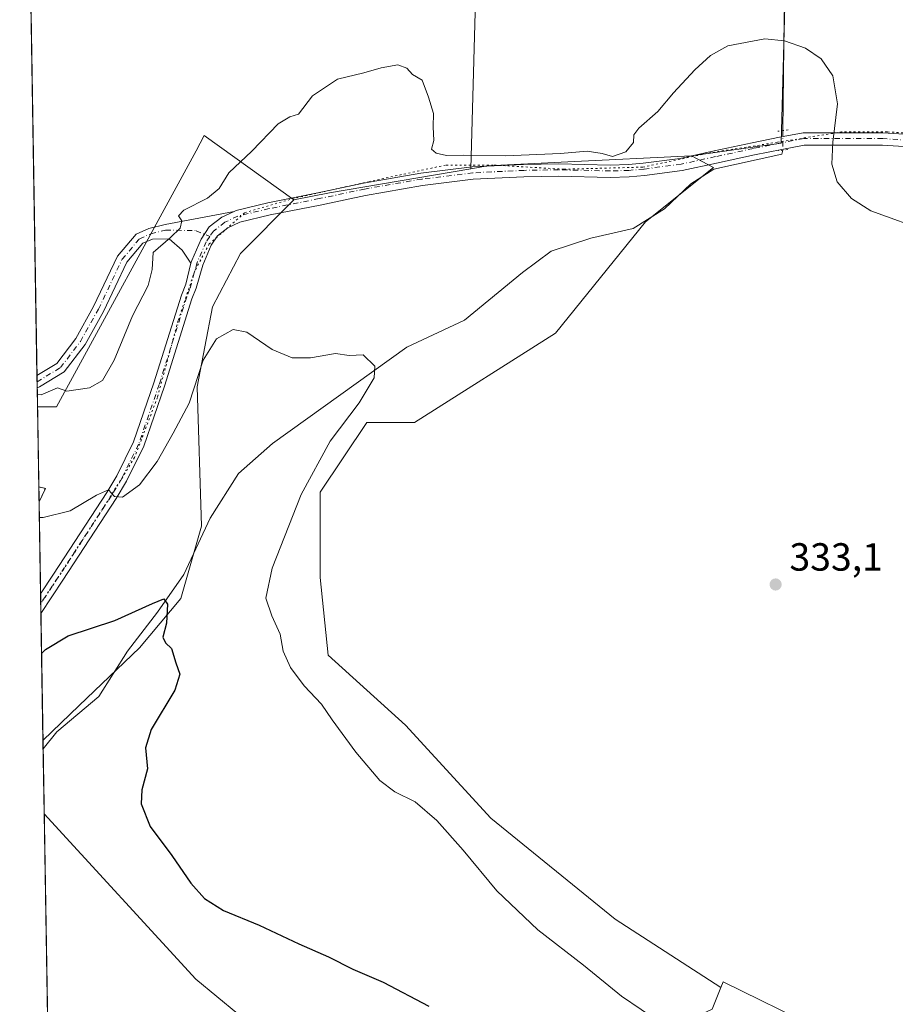
# Model space of a CAD drawing. Units: metres. Extents: x 614918 to 618388, y 4690051 to 4692422.
# Drawn here: x 614918 to 615142, y 4691935 to 4692186 of the extents above; entities that cross this region are included whole.
import ezdxf

# ---------------------------------------------------------------- set-up
doc = ezdxf.new("R2010")
doc.units = ezdxf.units.M
doc.header["$MEASUREMENT"] = 0
for name, pattern in [('DGN Style 2', [1.6480167562047852, 0.988810053722871, -0.6592067024819142]), ('DGN Style 4', [2.6384748266838614, 1.318413404963828, -0.6592067024819142, 0.001648016756204785, -0.6592067024819142]), ('DGN Style 5', [1.1536117293433497, 0.4944050268614355, -0.6592067024819142])]:
    doc.linetypes.add(name, pattern=pattern)
for name, color, linetype, lineweight in [('Agrupación de edificios CxS', 7, 'Continuous', 0), ('Alambrada', 7, 'DGN Style 2', 0), ('Comarca CxS', 21, 'Continuous', 0), ('Comunidad Autónoma CxS', 142, 'Continuous', 0), ('Corriente natural lineal', 142, 'Continuous', 13), ('Corriente natural lineal oculto', 9, 'DGN Style 4', 13), ('Cultivos herbáceos CxS', 92, 'Continuous', 0), ('Cultivos leñosos CxS', 92, 'Continuous', 0), ('Curva de nivel maestra', 30, 'Continuous', 30), ('Curva de nivel normal', 30, 'Continuous', 0), ('Entidad de ámbito territorial CxS', 92, 'Continuous', 0), ('Matorral CxS', 135, 'Continuous', 0), ('Municipio CxS', 4, 'Continuous', 0), ('Núcleo urbano CxS', 7, 'Continuous', 0), ('Pista no pavimentada Cxs', 111, 'Continuous', 0), ('Pista no pavimentada eje', 91, 'DGN Style 4', 0), ('Provincia CxS', 1, 'Continuous', 0), ('Puente lineal', 2, 'DGN Style 5', 0), ('Punto de cota en terreno', 7, 'Continuous', 0), ('Rótulo de punto de cota en terreno', 7, 'Continuous', 0), ('Suelo desnudo CxS', 253, 'Continuous', 0), ('Vía pecuaria eje', 92, 'DGN Style 5', 0)]:
    doc.layers.add(name, color=color, linetype=linetype, lineweight=lineweight)
doc.styles.add('Style-Arial', font='txt')

# ---------------------------------------------------------------- blocks, each defined once
blk = doc.blocks.new('*U5')
at = {"layer": 'Cultivos herbáceos CxS', "color": 92, "linetype": 'Continuous', "lineweight": 0}
blk.add_polyline3d([(615121.7999, 4691929.017700001, 333.7632000000012), (615097.9077000003, 4691940.7401, 333.0820999999996), (615097.3189000003, 4691939.2675, 333.0696999999927), (615070.3129000004, 4691956.742500001, 333.3640000000014), (615038.6284999996, 4691982.486500001, 332.5513000000064), (615016.8460999997, 4692006.250499999, 332.4330000000046), (614997.0431000004, 4692024.0735, 332.2075999999943), (614995.0630999999, 4692043.8761, 332.8417999999947), (614995.0632999997, 4692065.659499999, 331.1713000000018), (615006.9452999998, 4692083.481899999, 331.498900000006), (615019.1451000003, 4692083.481699999, 333.2603999999992), (615055.0837000003, 4692106.2917, 333.8478999999934), (615078.0778999999, 4692134.654100001, 334.2690000000002), (615095.4589000001, 4692148.510700001, 334.706600000005), (615089.8482999997, 4692151.515500001, 334.6413999999932), (615112.7298999997, 4692154.712300001, 334.8337999999931), (615118.4057999998, 4692367.6746, 339.6195000000007), (616296.9247000003, 4692387.318399999, 340.6034000000073)], dxfattribs=at)
blk = doc.blocks.new('5PATER')
at = {"layer": 'Suelo desnudo CxS', "linetype": 'Continuous', "lineweight": 0}
h = blk.add_hatch(color=51, dxfattribs=at)
edge = h.paths.add_edge_path()
edge.add_ellipse((0, 0), major_axis=(-0.1095731443231308, -0.1110710700762829), ratio=0.9994222409660322, start_angle=0, end_angle=360)

msp = doc.modelspace()

# ---------------------------------------------------------------- linework, layer by layer
at = {"layer": 'Agrupación de edificios CxS', "color": 7, "linetype": 'Continuous', "lineweight": 0, "extrusion": (0.003398549305048599, -0.2065276489730261, 0.9784348624575353), "elevation": -966626.0790285672, "flags": 128}
msp.add_lwpolyline([(692040.6125182814, 4580425.967771745), (692040.6125182814, 4580429.819034855)], dxfattribs=at)
at = {"layer": 'Agrupación de edificios CxS', "color": 7, "linetype": 'Continuous', "lineweight": 0, "extrusion": (0.2532724799466864, -0.05575921240263462, 0.9657867058175388), "elevation": -105561.3960097664, "flags": 128}
msp.add_lwpolyline([(4714544.46076306, 394399.3310051404), (4714544.46076306, 394397.5530144629)], dxfattribs=at)
at = {"layer": 'Agrupación de edificios CxS', "color": 7, "linetype": 'Continuous', "lineweight": 0, "extrusion": (-0.03799511033114707, -0.07995441640588491, 0.996074125197577), "elevation": -398184.5360491975, "flags": 128}
msp.add_lwpolyline([(-1458485.35387658, 4484182.384609458), (-1458485.35387658, 4484178.607063876)], dxfattribs=at)
at = {"layer": 'Agrupación de edificios CxS', "color": 7, "linetype": 'Continuous', "lineweight": 0}
msp.add_3dface([(614924.9101, 4692066.640100001, 332.3585000000021), (614923.2950999998, 4692063.241699999, 332.0240999999951), (614923.2330999998, 4692067.009299999, 332.8196000000025)], dxfattribs=at)
at = {"layer": 'Alambrada', "color": 7, "linetype": 'DGN Style 2', "lineweight": 0, "extrusion": (0.2190724817291778, -0.198112283489304, 0.9553840959947327), "elevation": -794525.3801964301, "flags": 128}
msp.add_lwpolyline([(3892542.724811, 2571075.414482004), (3892546.328847819, 2571076.546635679), (3892545.477861193, 2571078.107748299)], dxfattribs=at)
at = {"layer": 'Comarca CxS', "color": 21, "linetype": 'Continuous', "lineweight": 0, "flags": 128}
msp.add_lwpolyline([(615331.4292375034, 4690057.410032228), (614956.3400008563, 4690051.15998309), (614918.3500008571, 4692364.339983066), (616296.9714625849, 4692387.319217744), (618348.8200008847, 4692421.519983067), (618361.8249999994, 4691652.531500001), (618362.9908980065, 4691583.589620027), (618364.7380999991, 4691480.278000002), (618379.8310000009, 4690587.828699999), (618383.5614999996, 4690367.2413), (618387.9400008827, 4690108.339983091), (618300.1599309208, 4690106.877365867), (617895.0414135709, 4690100.126973649), (616474.9971620895, 4690076.465044341), (616416.4421426143, 4690075.489361375), (616278.2558505763, 4690073.186812892), (616218.1150560321, 4690072.184695451), (615876.7421999995, 4690066.4966), (615540.0191000013, 4690060.8858), (615343.7260921802, 4690057.614937716)], close=True, dxfattribs=at)
at = {"layer": 'Comunidad Autónoma CxS', "color": 142, "linetype": 'Continuous', "lineweight": 0, "flags": 128}
msp.add_lwpolyline([(615331.4292375034, 4690057.410032228), (614956.3400008563, 4690051.15998309), (614918.3500008571, 4692364.339983066), (616296.9714625849, 4692387.319217744), (618348.8200008847, 4692421.519983067), (618361.8249999994, 4691652.531500001), (618362.9908980065, 4691583.589620027), (618364.7380999991, 4691480.278000002), (618379.8310000009, 4690587.828699999), (618383.5614999996, 4690367.2413), (618387.9400008827, 4690108.339983091), (618300.1599309208, 4690106.877365867), (617895.0414135709, 4690100.126973649), (616474.9971620895, 4690076.465044341), (616416.4421426143, 4690075.489361375), (616278.2558505763, 4690073.186812892), (616218.1150560321, 4690072.184695451), (615876.7421999995, 4690066.4966), (615540.0191000013, 4690060.8858), (615343.7260921802, 4690057.614937716)], close=True, dxfattribs=at)
at = {"layer": 'Corriente natural lineal', "color": 142, "linetype": 'Continuous', "lineweight": 13}
for points in [[(615117.8301999997, 4692367.664999999, 339.5972000000039), (615117.8300999999, 4692367.6601, 339.5970999999991), (615116.2100999998, 4692287.870100001, 337.3067000000011), (615113.4301000005, 4692186.540100001, 335.1889999999985), (615113.1601, 4692157.940099999, 334.8717000000034)], [(615113.1201, 4692152.951199999, 334.8304999999964), (615112.8701, 4692151.9001, 334.8328000000038), (615095.4901000002, 4692148.120100001, 334.7118000000046), (615089.6501000002, 4692144.3201, 334.6303999999946), (615082.9101, 4692138.0101, 334.2940999999992), (615074.9101, 4692132.950099999, 334.1726000000053), (615064.1300999997, 4692130.460100001, 334.0225000000065), (615054.0201000003, 4692127.140100001, 333.4885000000068), (615046.6901000004, 4692121.7501, 333.1008000000002), (615031.8701, 4692109.610099999, 332.4382999999943), (615017.1801000005, 4692102.670100001, 331.0565999999963), (614982.8501000004, 4692078.130100001, 328.5151000000042), (614974.1901000004, 4692070.470100001, 328.3027000000002), (614966.9700999996, 4692059.050100001, 327.7929000000004), (614960.2801000001, 4692044.710100001, 326.2430000000023), (614953.5601000005, 4692035.050100001, 325.2321999999986), (614945.8300999999, 4692025.140100001, 324.3491999999969), (614938.5301000001, 4692013.550100001, 323.4425999999949), (614927.8701, 4692004.540100001, 322.825800000006), (614924.3299000004, 4692000.229800001, 322.5859000000055)]]:
    msp.add_polyline3d(points, dxfattribs=at)
at = {"layer": 'Corriente natural lineal oculto', "color": 9, "linetype": 'DGN Style 4', "lineweight": 13, "extrusion": (-0.9961152945405625, 0.007261912358660002, 0.0877586725700869), "elevation": -578620.1990189175, "flags": 128}
msp.add_lwpolyline([(-4696517.455806447, 51311.78522898163), (-4696517.444506018, 51311.78502820698), (-4696512.466747413, 51311.74386940666)], dxfattribs=at)
at = {"layer": 'Cultivos herbáceos CxS', "color": 92, "linetype": 'Continuous', "lineweight": 0, "extrusion": (-0.000475082559341788, -0.01709603668363352, 0.9998537392170286), "elevation": -80174.25633067351, "flags": 128}
msp.add_lwpolyline([(484456.1128231473, 4706957.631415169), (484456.1128231473, 4706739.360974249)], dxfattribs=at)
at = {"layer": 'Cultivos herbáceos CxS', "color": 92, "linetype": 'Continuous', "lineweight": 0, "extrusion": (-0.005287157094331247, -0.02232568218795238, 0.9997367702974131), "elevation": -107673.0068554188, "flags": 128}
msp.add_lwpolyline([(-482772.6854182607, 4706593.483707047), (-482729.1323123481, 4706384.890249574), (-482750.6613707026, 4706376.504320111)], dxfattribs=at)
at = {"layer": 'Cultivos herbáceos CxS', "color": 92, "linetype": 'Continuous', "lineweight": 0, "extrusion": (0.0001273534297302544, -0.007754548864756314, 0.999969924924249), "elevation": -35971.68134576988, "flags": 128}
msp.add_lwpolyline([(614922.7182356366, 4691957.584668706), (614918.302070043, 4692226.476853478)], dxfattribs=at)
at = {"layer": 'Cultivos herbáceos CxS', "color": 92, "linetype": 'Continuous', "lineweight": 0, "extrusion": (-0.1370953160445333, 0.7179316760739571, 0.6824800237430311), "elevation": 3284552.333507694, "flags": 128}
msp.add_lwpolyline([(-1484221.151880359, -3066484.076191212), (-1484184.615051305, -3066485.09055117), (-1484175.331262965, -3066485.104506486)], dxfattribs=at)
msp.add_lwpolyline([(-1484221.151880359, -3066484.076191212), (-1484184.615051305, -3066485.09055117), (-1484175.331262965, -3066485.104506486)], dxfattribs=at)
at = {"layer": 'Cultivos herbáceos CxS', "color": 92, "linetype": 'Continuous', "lineweight": 0, "extrusion": (0.0003400334731628393, -0.02068091202817522, 0.9997860692442759), "elevation": -96492.69101558482, "flags": 128}
msp.add_lwpolyline([(691976.2001921446, 4680356.05273455), (691976.2001921447, 4680357.677201558)], dxfattribs=at)
at = {"layer": 'Cultivos herbáceos CxS', "color": 92, "linetype": 'Continuous', "lineweight": 0, "extrusion": (0.0003141639747140127, -0.01915143634649533, 0.9998165450655752), "elevation": -89332.14513619532, "flags": 128}
msp.add_lwpolyline([(691799.7593581413, 4680522.756214844), (691799.7593581415, 4680524.280699558)], dxfattribs=at)
at = {"layer": 'Cultivos herbáceos CxS', "color": 92, "linetype": 'Continuous', "lineweight": 0, "extrusion": (0.0001957799437832511, -0.0119192985604473, 0.9999289434715052), "elevation": -55471.04644412852, "flags": 128}
msp.add_lwpolyline([(614922.8201265844, 4691759.557859228), (614922.7402152296, 4691764.422604805)], dxfattribs=at)
at = {"layer": 'Cultivos herbáceos CxS', "color": 92, "linetype": 'Continuous', "lineweight": 0, "extrusion": (0.001345611746132965, -0.08182752514005126, 0.9966455967185543), "elevation": -382785.8135593565, "flags": 128}
msp.add_lwpolyline([(691988.3130321382, 4665578.783971965), (691988.3130321382, 4665580.846568638)], dxfattribs=at)
at = {"layer": 'Cultivos herbáceos CxS', "color": 92, "linetype": 'Continuous', "lineweight": 0, "extrusion": (0.0003259232954203538, -0.01985314596653198, 0.9998028537512968), "elevation": -92628.02497375655, "flags": 128}
msp.add_lwpolyline([(691858.3019845209, 4680341.292936265), (691858.3019845209, 4680357.927856507)], dxfattribs=at)
at = {"layer": 'Cultivos herbáceos CxS', "color": 92, "linetype": 'Continuous', "lineweight": 0}
msp.add_polyline3d([(615033.4577000003, 4692148.205499999, 335.122199999998), (614997.4395000003, 4692142.032299999, 334.380799999999), (614988.3186999997, 4692140.3003, 334.3705999999947), (614965.4391000001, 4692156.6533, 335.6616999999969), (614963.3799000002, 4692152.792300001, 335.6689000000042), (614927.7341, 4692087.443499999, 334.9287999999942), (614922.8975000001, 4692087.443600001, 334.9789000000019), (614918.3499999996, 4692364.34, 337.1854000000022), (615039.5199999996, 4692366.3597, 338.8552000000054)], close=True, dxfattribs=at)
for points in [[(614922.8975000001, 4692087.443600001, 334.9789000000019), (614927.7341, 4692087.443499999, 334.9287999999942), (614963.3799000002, 4692152.792300001, 335.6689000000042), (614965.4391000001, 4692156.6533, 335.6616999999969), (614988.3186999997, 4692140.3003, 334.3705999999947)], [(614979.4190999996, 4691928.1161, 324.1117999999988), (614963.2937000003, 4691941.443299999, 324.1410000000033), (614924.6030000001, 4691983.600600001, 322.2556000000041), (614924.2960999999, 4692002.285499999, 322.754700000005), (614933.4967, 4692011.234099999, 323.3364000000001), (614948.9219000004, 4692025.9639, 324.4245999999985), (614959.4389000004, 4692038.5897, 325.9320000000007), (614964.7339000005, 4692056.968499999, 327.4824999999983), (614963.6463000001, 4692092.598300001, 330.792300000001), (614967.5235000001, 4692112.993899999, 332.2088999999978), (614974.7474999996, 4692126.5547, 333.5777999999991), (614988.3186999997, 4692140.3003, 334.3705999999947), (614997.4395000003, 4692142.032299999, 334.380799999999), (615033.4577000003, 4692148.205499999, 335.122199999998), (615037.7912999997, 4692148.9483, 335.1883999999991), (615058.2269000001, 4692149.9561, 335.0653000000021), (615089.8482999997, 4692151.515500001, 334.6413999999932), (615095.4589000001, 4692148.510700001, 334.706600000005), (615078.0778999999, 4692134.654100001, 334.2690000000002), (615055.0837000003, 4692106.2917, 333.8478999999934), (615019.1451000003, 4692083.481699999, 333.2603999999992), (615006.9452999998, 4692083.481899999, 331.498900000006), (614995.0632999997, 4692065.659499999, 331.1713000000018), (614995.0630999999, 4692043.8761, 332.8417999999947), (614997.0431000004, 4692024.0735, 332.2075999999943), (615016.8460999997, 4692006.250499999, 332.4330000000046), (615038.6284999996, 4691982.486500001, 332.5513000000064), (615070.3129000004, 4691956.742500001, 333.3640000000014), (615097.3189000003, 4691939.2675, 333.0696999999927), (615095.1035000002, 4691933.725099999, 331.9967000000034)], [(615089.8482999997, 4692151.515500001, 334.6413999999932), (615095.4589000001, 4692148.510700001, 334.706600000005), (615078.0778999999, 4692134.654100001, 334.2690000000002), (615055.0837000003, 4692106.2917, 333.8478999999934), (615019.1451000003, 4692083.481699999, 333.2603999999992), (615006.9452999998, 4692083.481899999, 331.498900000006), (614995.0632999997, 4692065.659499999, 331.1713000000018), (614995.0630999999, 4692043.8761, 332.8417999999947), (614997.0431000004, 4692024.0735, 332.2075999999943), (615016.8460999997, 4692006.250499999, 332.4330000000046), (615038.6284999996, 4691982.486500001, 332.5513000000064), (615070.3129000004, 4691956.742500001, 333.3640000000014), (615097.3189000003, 4691939.2675, 333.0696999999927)], [(615089.8482999997, 4692151.515500001, 334.6413999999932), (615095.4589000001, 4692148.510700001, 334.706600000005), (615078.0778999999, 4692134.654100001, 334.2690000000002), (615055.0837000003, 4692106.2917, 333.8478999999934), (615019.1451000003, 4692083.481699999, 333.2603999999992), (615006.9452999998, 4692083.481899999, 331.498900000006), (614995.0632999997, 4692065.659499999, 331.1713000000018), (614995.0630999999, 4692043.8761, 332.8417999999947), (614997.0431000004, 4692024.0735, 332.2075999999943), (615016.8460999997, 4692006.250499999, 332.4330000000046), (615038.6284999996, 4691982.486500001, 332.5513000000064), (615070.3129000004, 4691956.742500001, 333.3640000000014), (615097.3189000003, 4691939.2675, 333.0696999999927)], [(615089.8482999997, 4692151.515500001, 334.6413999999932), (615058.2269000001, 4692149.9561, 335.0653000000021), (615037.7912999997, 4692148.9483, 335.1883999999991), (615033.4577000003, 4692148.205499999, 335.122199999998)], [(614988.3186999997, 4692140.3003, 334.3705999999947), (614974.7474999996, 4692126.5547, 333.5777999999991), (614967.5235000001, 4692112.993899999, 332.2088999999978), (614963.6463000001, 4692092.598300001, 330.792300000001), (614964.7339000005, 4692056.968499999, 327.4824999999983), (614959.4389000004, 4692038.5897, 325.9320000000007), (614948.9219000004, 4692025.9639, 324.4245999999985), (614933.4967, 4692011.234099999, 323.3364000000001), (614924.2960999999, 4692002.285499999, 322.754700000005)], [(614924.6030000001, 4691983.600600001, 322.2556000000041), (614963.2937000003, 4691941.443299999, 324.1410000000033), (614979.4190999996, 4691928.1161, 324.1117999999988), (615004.6593000004, 4691910.579700001, 323.499100000001), (615032.0028999997, 4691901.4615, 323.6342000000004), (615062.8515, 4691897.251900001, 324.5871000000043), (615071.9665000001, 4691901.460700001, 324.4364999999962), (615074.0696999999, 4691923.9055, 328.368100000007), (615095.1035000002, 4691933.725099999, 331.9967000000034), (615097.3189000003, 4691939.2675, 333.0696999999927)], [(615121.7999, 4691929.017700001, 333.7632000000012), (615097.9077000003, 4691940.7401, 333.0820999999996), (615097.3189000003, 4691939.2675, 333.0696999999927)]]:
    msp.add_polyline3d(points, dxfattribs=at)
at = {"layer": 'Cultivos leñosos CxS', "color": 92, "linetype": 'Continuous', "lineweight": 0, "extrusion": (-0.000475082559341788, -0.01709603668363352, 0.9998537392170286), "elevation": -80174.25633067351, "flags": 128}
msp.add_lwpolyline([(484456.1128231473, 4706957.631415169), (484456.1128231473, 4706739.360974249)], dxfattribs=at)
at = {"layer": 'Cultivos leñosos CxS', "color": 92, "linetype": 'Continuous', "lineweight": 0, "extrusion": (-0.005287157094331247, -0.02232568218795238, 0.9997367702974131), "elevation": -107673.0068554188, "flags": 128}
msp.add_lwpolyline([(-482772.6854182607, 4706593.483707047), (-482729.1323123481, 4706384.890249574), (-482750.6613707026, 4706376.504320111)], dxfattribs=at)
at = {"layer": 'Cultivos leñosos CxS', "color": 92, "linetype": 'Continuous', "lineweight": 0}
msp.add_polyline3d([(615089.8482999997, 4692151.515500001, 334.6413999999932), (615058.2269000001, 4692149.9561, 335.0653000000021), (615037.7912999997, 4692148.9483, 335.1883999999991), (615033.4577000003, 4692148.205499999, 335.122199999998), (615039.5199999996, 4692366.3597, 338.8552000000054), (615118.4057999998, 4692367.6746, 339.6195000000007), (615112.7298999997, 4692154.712300001, 334.8337999999931)], close=True, dxfattribs=at)
msp.add_polyline3d([(615089.8482999997, 4692151.515500001, 334.6413999999932), (615058.2269000001, 4692149.9561, 335.0653000000021), (615037.7912999997, 4692148.9483, 335.1883999999991), (615033.4577000003, 4692148.205499999, 335.122199999998)], dxfattribs=at)
at = {"layer": 'Curva de nivel maestra', "color": 30, "linetype": 'Continuous', "lineweight": 30, "elevation": 325, "flags": 128}
msp.add_lwpolyline([(614923.9307000004, 4692024.537000001), (614924.9000000004, 4692025.5001), (614930.7300000006, 4692029.040100001), (614942.6699999999, 4692032.9101), (614952.2800000003, 4692037.290100001), (614955.1699999999, 4692038.440099999), (614956.0999999996, 4692037.100099999), (614955.8099999996, 4692032.220100001), (614954.9199999999, 4692028.6801), (614955.54, 4692027.280099999), (614957.1299999999, 4692025.8301), (614958.1699999999, 4692022.140100001), (614959.1900000004, 4692019.2601), (614957.9199999999, 4692015.130100001), (614951.9400000004, 4692005.090100001), (614950.4900000002, 4692000.4101), (614950.9900000002, 4691995.0801), (614949.5599999996, 4691989.700099999), (614949.3700000001, 4691986.140100001), (614951.6799999997, 4691980.4001), (614957.2199999997, 4691973.0001), (614962.0700000003, 4691965.9001), (614965.5199999996, 4691962.030099999), (614970.3399999999, 4691958.9801), (614979.4900000002, 4691955.200099999), (614989.5899999999, 4691950.450099999), (614997.1500000004, 4691947.140100001), (615003.4199999999, 4691943.9801), (615011.1600000003, 4691940.6801), (615022.7999999998, 4691934.550100001)], dxfattribs=at)
at = {"layer": 'Curva de nivel normal', "color": 30, "linetype": 'Continuous', "lineweight": 0, "flags": 128}
for points, elevation in [([(615165.7300000006, 4692126.600099999), (615135.6200000001, 4692137.470100001), (615130.6500000004, 4692140.620100001), (615127.0099999999, 4692144.9001), (615125.6699999999, 4692149.370100001), (615125.8799999999, 4692154.9801), (615127.1200000001, 4692164.7601), (615125.9000000004, 4692171.940099999), (615122.8899999997, 4692176.2401), (615118.9199999999, 4692179.0001), (615113.5800000001, 4692180.840100001), (615108.5099999999, 4692181.380100001), (615099.1299999999, 4692179.5801), (615094.6500000004, 4692177.100099999), (615090.6600000003, 4692173.4101), (615085.1900000004, 4692167.600099999), (615081.2300000006, 4692162.850099999), (615076.3600000005, 4692158.540100001), (615075.0800000001, 4692156.850099999), (615075.0099999999, 4692154.940099999), (615073.0199999996, 4692152.540100001), (615069.6600000003, 4692151.350099999), (615067, 4692152.0601), (615063.1699999999, 4692152.700099999), (615056.3600000005, 4692152.130100001), (615042.3099999996, 4692151.530099999), (615031.54, 4692151.710100001), (615027.3200000003, 4692151.610099999), (615024.6699999999, 4692152.1801), (615023.4500000002, 4692153.2501), (615024.0199999996, 4692155.4001), (615023.9000000004, 4692158.9101), (615023.9600000001, 4692162.300100001), (615022.6799999997, 4692166.4901), (615021.04, 4692170.780099999), (615018.6500000004, 4692172.300100001), (615017.1699999999, 4692173.9001), (615014.8399999999, 4692174.7401), (615010.5999999996, 4692174.0001), (615006.2100000001, 4692172.700099999), (614999.4500000002, 4692171.040100001), (614993.0700000003, 4692166.8301), (614989.5199999996, 4692162.170100001), (614987.3399999999, 4692161.460100001), (614984.3399999999, 4692159.6501), (614977.6100000005, 4692152.6601), (614971.7400000002, 4692147.1601), (614969.2699999996, 4692143.1601), (614966.2599999999, 4692140.6801), (614960.2300000006, 4692137.610099999), (614958.8700000001, 4692136.2301), (614959.7000000002, 4692134.940099999), (614959.2999999998, 4692133.0701), (614956.8099999996, 4692130.710100001), (614952.4400000004, 4692126.8101), (614952.1299999999, 4692122.460100001), (614951.1299999999, 4692118.380100001), (614947.1799999997, 4692110.6601), (614942.4299999997, 4692099.4001), (614939.4500000002, 4692094.220100001), (614936.2000000002, 4692092.3101), (614930.3499999996, 4692091.4801), (614928.0300000003, 4692092.3201), (614923.8300000001, 4692090.520099999), (614922.8459000001, 4692090.589299999)], 335), ([(614923.3613, 4692059.206599999), (614924.3499999996, 4692059.1801), (614931.2199999997, 4692060.940099999), (614937.9900000002, 4692064.9001), (614941.0199999996, 4692066.280099999), (614942.5099999999, 4692064.590100001), (614944.5700000003, 4692064.370100001), (614948.9299999997, 4692067.5601), (614953.4600000001, 4692073.550100001), (614957.5499999998, 4692080.770099999), (614961.6299999999, 4692088.4001), (614965.2199999997, 4692099.4001), (614968.6200000001, 4692104.840100001), (614972.8300000001, 4692107.2301), (614976.3399999999, 4692106.520099999), (614982.7800000003, 4692102.120100001), (614987.8600000005, 4692099.970100001), (614992.54, 4692099.940099999), (614998.9699999997, 4692101.030099999), (615002.4600000001, 4692100.520099999), (615006.0099999999, 4692100.7401), (615009, 4692097.8301), (615008.8200000003, 4692094.850099999), (615005.0300000003, 4692088.5001), (614997.6100000005, 4692078.7401), (614990.2100000001, 4692065.0701), (614982.7999999998, 4692046.3101), (614981.2100000001, 4692038.620100001), (614982.7000000002, 4692034.1601), (614984.8700000001, 4692029.4901), (614985.6399999997, 4692025.130100001), (614987.4299999997, 4692020.960100001), (614990.9500000002, 4692016.2501), (614995.3899999997, 4692011.590100001), (614998.1399999997, 4692007.610099999), (615004.1399999997, 4691999.380100001), (615010.2800000003, 4691992.110099999), (615014.0599999996, 4691989.190099999), (615019.25, 4691986.6601), (615024.8399999999, 4691981.920100001), (615031.5700000003, 4691974.3201), (615040.1600000003, 4691963.920100001), (615050.5899999999, 4691954.020099999), (615062.2300000006, 4691945.0101), (615071.9299999997, 4691937.100099999), (615081.9600000001, 4691930.3101)], 330)]:
    msp.add_lwpolyline(points, dxfattribs=dict(at, elevation=elevation))
at = {"layer": 'Entidad de ámbito territorial CxS', "color": 92, "linetype": 'Continuous', "lineweight": 0, "flags": 128}
msp.add_lwpolyline([(616218.1150560321, 4690072.184695451), (615876.7421999995, 4690066.4966), (615540.0191000013, 4690060.8858), (615343.7260921802, 4690057.614937716), (615331.4292375034, 4690057.410032228), (614956.3400008563, 4690051.15998309), (614918.3500008571, 4692364.339983066), (616296.9714625849, 4692387.319217744)], dxfattribs=at)
at = {"layer": 'Matorral CxS', "color": 135, "linetype": 'Continuous', "lineweight": 0, "extrusion": (0.0009018325219960551, -0.05491064093788476, 0.9984908653612676), "elevation": -256763.4985006081, "flags": 128}
msp.add_lwpolyline([(691890.738272586, 4674133.180743933), (691890.738272586, 4674206.049323251)], dxfattribs=at)
at = {"layer": 'Matorral CxS', "color": 135, "linetype": 'Continuous', "lineweight": 0}
for points in [[(614925.7977999998, 4691910.8519, 318.2538000000059), (614924.6030000001, 4691983.600600001, 322.2556000000041), (614963.2937000003, 4691941.443299999, 324.1410000000033), (614979.4190999996, 4691928.1161, 324.1117999999988)], [(614924.6030000001, 4691983.600600001, 322.2556000000041), (614963.2937000003, 4691941.443299999, 324.1410000000033), (614979.4190999996, 4691928.1161, 324.1117999999988), (615004.6593000004, 4691910.579700001, 323.499100000001), (615032.0028999997, 4691901.4615, 323.6342000000004), (615062.8515, 4691897.251900001, 324.5871000000043), (615071.9665000001, 4691901.460700001, 324.4364999999962), (615074.0696999999, 4691923.9055, 328.368100000007), (615095.1035000002, 4691933.725099999, 331.9967000000034), (615097.3189000003, 4691939.2675, 333.0696999999927)], [(615095.1035000002, 4691933.725099999, 331.9967000000034), (615097.3189000003, 4691939.2675, 333.0696999999927), (615097.9077000003, 4691940.7401, 333.0820999999996), (615121.7999, 4691929.017700001, 333.7632000000012)], [(615121.7999, 4691929.017700001, 333.7632000000012), (615097.9077000003, 4691940.7401, 333.0820999999996), (615097.3189000003, 4691939.2675, 333.0696999999927)]]:
    msp.add_polyline3d(points, dxfattribs=at)
at = {"layer": 'Municipio CxS', "color": 4, "linetype": 'Continuous', "lineweight": 0, "flags": 128}
msp.add_lwpolyline([(616218.1150560321, 4690072.184695451), (615876.7421999995, 4690066.4966), (615540.0191000013, 4690060.8858), (615343.7260921802, 4690057.614937716), (615331.4292375034, 4690057.410032228), (614956.3400008563, 4690051.15998309), (614918.3500008571, 4692364.339983066), (616296.9714625849, 4692387.319217744)], dxfattribs=at)
at = {"layer": 'Núcleo urbano CxS', "color": 7, "linetype": 'Continuous', "lineweight": 0, "extrusion": (0.002704265871619117, -0.16465965475554, 0.9863467367218701), "elevation": -770604.1781957085, "flags": 128}
msp.add_lwpolyline([(691889.4652964285, 4617475.682736533), (691889.4652964285, 4617496.40268713)], dxfattribs=at)
at = {"layer": 'Núcleo urbano CxS', "color": 7, "linetype": 'Continuous', "lineweight": 0, "extrusion": (0.002410070436369024, -0.1466950301957616, 0.9891788309887936), "elevation": -686492.9245443688, "flags": 128}
msp.add_lwpolyline([(691916.3974998636, 4630719.965069693), (691916.3974998638, 4630723.774500635)], dxfattribs=at)
at = {"layer": 'Núcleo urbano CxS', "color": 7, "linetype": 'Continuous', "lineweight": 0, "extrusion": (0.002557889693038444, -0.155739320220504, 0.9877948781693361), "elevation": -728838.8659106346, "flags": 128}
msp.add_lwpolyline([(691893.244055176, 4624223.836552246), (691893.2440551759, 4624247.601269056)], dxfattribs=at)
at = {"layer": 'Núcleo urbano CxS', "color": 7, "linetype": 'Continuous', "lineweight": 0, "extrusion": (0.001682806764849996, -0.1024727938208907, 0.9947343839879738), "elevation": -479446.0435002324, "flags": 128}
msp.add_lwpolyline([(691883.0031954963, 4656691.334176821), (691883.0031954963, 4656693.874996534)], dxfattribs=at)
at = {"layer": 'Núcleo urbano CxS', "color": 7, "linetype": 'Continuous', "lineweight": 0, "extrusion": (0.001666198059041449, -0.1012415583347678, 0.9948604779816997), "elevation": -473679.2125931228, "flags": 128}
msp.add_lwpolyline([(692049.9093528586, 4657254.130701149), (692049.9093528586, 4657256.671803497)], dxfattribs=at)
at = {"layer": 'Núcleo urbano CxS', "color": 7, "linetype": 'Continuous', "lineweight": 0, "extrusion": (0.002026248285779127, -0.1234009940249649, 0.9923548201079769), "elevation": -577431.4695026529, "flags": 128}
msp.add_lwpolyline([(691873.8599942421, 4645524.82505348), (691873.8599942421, 4645557.509201209)], dxfattribs=at)
at = {"layer": 'Núcleo urbano CxS', "color": 7, "linetype": 'Continuous', "lineweight": 0}
msp.add_polyline3d([(614988.3186999997, 4692140.3003, 334.3705999999947), (614974.7474999996, 4692126.5547, 333.5777999999991), (614967.5235000001, 4692112.993899999, 332.2088999999978), (614963.6463000001, 4692092.598300001, 330.792300000001), (614964.7339000005, 4692056.968499999, 327.4824999999983), (614959.4389000004, 4692038.5897, 325.9320000000007), (614948.9219000004, 4692025.9639, 324.4245999999985), (614933.4967, 4692011.234099999, 323.3364000000001), (614924.2960999999, 4692002.285499999, 322.754700000005), (614922.8975000001, 4692087.443600001, 334.9789000000019), (614927.7341, 4692087.443499999, 334.9287999999942), (614963.3799000002, 4692152.792300001, 335.6689000000042), (614965.4391000001, 4692156.6533, 335.6616999999969)], close=True, dxfattribs=at)
for points in [[(614922.8975000001, 4692087.443600001, 334.9789000000019), (614927.7341, 4692087.443499999, 334.9287999999942), (614963.3799000002, 4692152.792300001, 335.6689000000042), (614965.4391000001, 4692156.6533, 335.6616999999969), (614988.3186999997, 4692140.3003, 334.3705999999947)], [(614988.3186999997, 4692140.3003, 334.3705999999947), (614974.7474999996, 4692126.5547, 333.5777999999991), (614967.5235000001, 4692112.993899999, 332.2088999999978), (614963.6463000001, 4692092.598300001, 330.792300000001), (614964.7339000005, 4692056.968499999, 327.4824999999983), (614959.4389000004, 4692038.5897, 325.9320000000007), (614948.9219000004, 4692025.9639, 324.4245999999985), (614933.4967, 4692011.234099999, 323.3364000000001), (614924.2960999999, 4692002.285499999, 322.754700000005)]]:
    msp.add_polyline3d(points, dxfattribs=at)
at = {"layer": 'Pista no pavimentada Cxs', "color": 111, "linetype": 'Continuous', "lineweight": 0, "extrusion": (-1.773414357353355e-05, 0.001079793247148697, 0.9999994168658518), "elevation": 5390.779964178723, "flags": 128}
msp.add_lwpolyline([(614922.8234477153, 4692089.22245182), (614922.7717476552, 4692092.370353656)], dxfattribs=at)
at = {"layer": 'Pista no pavimentada Cxs', "color": 111, "linetype": 'Continuous', "lineweight": 0, "extrusion": (0.001670758364046025, -0.1015066028752284, 0.994833462514817), "elevation": -474920.0733652827, "flags": 128}
msp.add_lwpolyline([(692059.0518380763, 4657126.399836777), (692059.0518380763, 4657131.481576448)], dxfattribs=at)
at = {"layer": 'Pista no pavimentada Cxs', "color": 111, "linetype": 'Continuous', "lineweight": 0}
for points in [[(615161.5207000002, 4692152.817700001, 335.8698000000004), (615138.5521, 4692154.2435, 335.5987000000023), (615118.5778999999, 4692154.2435, 335.1251000000047), (615112.8532999996, 4692153.160300001, 335.0240000000049), (615105.8850999996, 4692151.735099999, 334.9444999999978), (615096.2109000003, 4692149.6733, 334.8430999999982), (615087.4228999997, 4692147.755899999, 334.8053000000073), (615077.7999, 4692146.472899999, 334.8120999999956), (615073.9156999999, 4692146.149300001, 334.8371000000043), (615069.0729, 4692145.9879, 334.8815000000032), (615055.8849, 4692146.3057, 335.0503000000026), (615047.0494999997, 4692146.1479, 335.1088000000018), (615034.1096999999, 4692145.5165, 335.1143000000012), (615021.1841000002, 4692143.940300001, 334.9051999999938), (615006.6436999999, 4692141.411499999, 334.6037000000069), (614995.0566999996, 4692138.954700001, 334.3291000000027), (614982.2969000004, 4692136.418500001, 334.3252000000066), (614974.5409000004, 4692134.5571, 334.4210000000021), (614971.4873000003, 4692133.1031, 334.4998999999953), (614968.8788999999, 4692131.129100001, 334.4888000000064), (614967.2644999997, 4692128.672300001, 334.4470000000001), (614965.0551000005, 4692123.644300001, 334.1474000000017), (614963.3882999998, 4692117.748299999, 333.6573999999964), (614962.3201000001, 4692115.023700001, 333.4860999999946), (614955.3268999998, 4692092.727299999, 332.1652000000031), (614950.0263, 4692077.4133, 331.1033000000025), (614945.6453, 4692068.465500001, 330.4557000000059), (614942.9939000001, 4692064.063899999, 330.014599999995), (614929.3639000002, 4692043.238100001, 327.5911000000052), (614923.7635000005, 4692034.715299999, 326.7302999999956), (614923.6801000005, 4692039.770099999, 327.2461000000039), (614926.9801000003, 4692044.800100001, 327.7804000000033), (614940.5800999999, 4692065.5801, 330.3724999999977), (614943.1401000004, 4692069.8301, 330.7606999999989), (614947.3901000004, 4692078.5101, 331.4312000000064), (614952.6201, 4692093.620100001, 332.4489000000031), (614959.6300999997, 4692115.970100001, 333.698000000004), (614960.7319, 4692118.7893, 333.9413000000059), (614962.0700000003, 4692124.100099999, 334.3867999999929), (614962.2500999998, 4692124.814900001, 334.4382999999943), (614964.6445000004, 4692130.2643, 334.6689999999944), (614966.6813000003, 4692133.3639, 334.7565000000032), (614969.9467000002, 4692135.834899999, 334.7097000000067), (614973.0831000004, 4692137.328500001, 334.6101000000053), (614973.5607000003, 4692137.5559, 334.6025999999983), (614981.6797000002, 4692139.5045, 334.440499999997), (614994.4787, 4692142.0483, 334.4180999999954), (615006.1009000001, 4692144.512700001, 334.599000000002), (615020.7707000002, 4692147.063899999, 334.875199999995), (615033.8800999997, 4692148.662699999, 335.1775999999954), (615046.9753000002, 4692149.301300001, 335.2385999999969), (615055.9199000001, 4692149.461100001, 335.1306999999942), (615069.0844999999, 4692149.1439, 334.9888000000064), (615073.7666999997, 4692149.299900001, 334.9281999999948), (615077.5025000004, 4692149.611300001, 334.8847999999998), (615086.9294999996, 4692150.8683, 334.757500000007), (615095.6041000001, 4692152.7609, 334.7866000000067), (615105.2975000005, 4692154.8267, 334.8561000000045), (615112.2993000001, 4692156.2589, 335.0142999999953), (615118.3221000005, 4692157.3983, 335.1581000000006), (615138.6705, 4692157.3983, 335.6394), (615161.7395000001, 4692155.966499999, 335.8089999999939)], [(614973.0831000004, 4692137.328500001, 334.6101000000053), (614973.5607000003, 4692137.5559, 334.6025999999983), (614981.6797000002, 4692139.5045, 334.440499999997), (614994.4787, 4692142.0483, 334.4180999999954), (615006.1009000001, 4692144.512700001, 334.599000000002), (615020.7707000002, 4692147.063899999, 334.875199999995), (615033.8800999997, 4692148.662699999, 335.1775999999954), (615046.9753000002, 4692149.301300001, 335.2385999999969), (615055.9199000001, 4692149.461100001, 335.1306999999942), (615069.0844999999, 4692149.1439, 334.9888000000064), (615073.7666999997, 4692149.299900001, 334.9281999999948), (615077.5025000004, 4692149.611300001, 334.8847999999998), (615086.9294999996, 4692150.8683, 334.757500000007), (615095.6041000001, 4692152.7609, 334.7866000000067), (615105.2975000005, 4692154.8267, 334.8561000000045), (615112.2993000001, 4692156.2589, 335.0142999999953), (615118.3221000005, 4692157.3983, 335.1581000000006), (615138.6705, 4692157.3983, 335.6394), (615161.7395000001, 4692155.966499999, 335.8089999999939)], [(615161.5207000002, 4692152.817700001, 335.8698000000004), (615138.5521, 4692154.2435, 335.5987000000023), (615118.5778999999, 4692154.2435, 335.1251000000047), (615112.8532999996, 4692153.160300001, 335.0240000000049), (615105.8850999996, 4692151.735099999, 334.9444999999978), (615096.2109000003, 4692149.6733, 334.8430999999982), (615087.4228999997, 4692147.755899999, 334.8053000000073), (615077.7999, 4692146.472899999, 334.8120999999956), (615073.9156999999, 4692146.149300001, 334.8371000000043), (615069.0729, 4692145.9879, 334.8815000000032), (615055.8849, 4692146.3057, 335.0503000000026), (615047.0494999997, 4692146.1479, 335.1088000000018), (615034.1096999999, 4692145.5165, 335.1143000000012), (615021.1841000002, 4692143.940300001, 334.9051999999938), (615006.6436999999, 4692141.411499999, 334.6037000000069), (614995.0566999996, 4692138.954700001, 334.3291000000027), (614982.2969000004, 4692136.418500001, 334.3252000000066), (614974.5409000004, 4692134.5571, 334.4210000000021), (614971.4873000003, 4692133.1031, 334.4998999999953), (614968.8788999999, 4692131.129100001, 334.4888000000064), (614967.2644999997, 4692128.672300001, 334.4470000000001), (614965.0551000005, 4692123.644300001, 334.1474000000017), (614963.3882999998, 4692117.748299999, 333.6573999999964), (614962.3201000001, 4692115.023700001, 333.4860999999946), (614955.3268999998, 4692092.727299999, 332.1652000000031), (614950.0263, 4692077.4133, 331.1033000000025), (614945.6453, 4692068.465500001, 330.4557000000059), (614942.9939000001, 4692064.063899999, 330.014599999995), (614929.3639000002, 4692043.238100001, 327.5911000000052), (614923.7636000002, 4692034.715299999, 326.7302000000054)], [(614922.7659, 4692095.455900001, 335.1922999999952), (614927.8213000001, 4692098.5405, 335.3031999999948), (614932.6810999997, 4692104.9191, 335.4088000000047), (614937.2141000004, 4692113.0471, 335.4671999999992), (614943.3054999998, 4692125.871099999, 335.530899999998), (614948.0758999997, 4692131.4933, 335.5675999999949), (614951.3365000002, 4692132.942500001, 335.4560999999958), (614955.4457, 4692133.969900001, 335.3163000000059), (614973.0831000004, 4692137.328500001, 334.6101000000053)], [(614973.0831000004, 4692137.328500001, 334.6101000000053), (614969.9467000002, 4692135.834899999, 334.7097000000067), (614966.6813000003, 4692133.3639, 334.7565000000032), (614964.6445000004, 4692130.2643, 334.6689999999944), (614962.2500999998, 4692124.814900001, 334.4382999999943), (614962.0700000003, 4692124.100099999, 334.3867999999929)], [(614973.0831000004, 4692137.328500001, 334.6101000000053), (614969.9467000002, 4692135.834899999, 334.7097000000067), (614966.6813000003, 4692133.3639, 334.7565000000032), (614964.6445000004, 4692130.2643, 334.6689999999944), (614962.2500999998, 4692124.814900001, 334.4382999999943), (614962.0700000003, 4692124.100099999, 334.3867999999929)], [(614962.0700000003, 4692124.100099999, 334.3867999999929), (614959.8399, 4692127.436100001, 334.667300000001), (614956.5390999997, 4692130.293099999, 334.9618999999948), (614952.2515000004, 4692130.2851, 335.215200000006), (614949.7972999997, 4692129.194300001, 335.3193000000028), (614945.6775000002, 4692124.3389, 335.4293999999936), (614939.7040999997, 4692111.7631, 335.3990999999951), (614935.0292999997, 4692103.380899999, 335.3892000000051), (614929.7292999999, 4692096.424699999, 335.2844000000041), (614923.4473000001, 4692092.591499999, 335.2056000000011), (614922.8175999997, 4692092.308, 335.1956999999966)], [(614923.6804000001, 4692039.770099999, 327.2461000000039), (614926.9801000003, 4692044.800100001, 327.7804000000033), (614940.5800999999, 4692065.5801, 330.3724999999977), (614943.1401000004, 4692069.8301, 330.7606999999989), (614947.3901000004, 4692078.5101, 331.4312000000064), (614952.6201, 4692093.620100001, 332.4489000000031), (614959.6300999997, 4692115.970100001, 333.698000000004), (614960.7319, 4692118.7893, 333.9413000000059), (614962.0700000003, 4692124.100099999, 334.3867999999929)]]:
    msp.add_polyline3d(points, dxfattribs=at)
msp.add_polyline3d([(614962.0700000003, 4692124.100099999, 334.3867999999929), (614959.8399, 4692127.436100001, 334.667300000001), (614956.5390999997, 4692130.293099999, 334.9618999999948), (614952.2515000004, 4692130.2851, 335.215200000006), (614949.7972999997, 4692129.194300001, 335.3193000000028), (614945.6775000002, 4692124.3389, 335.4293999999936), (614939.7040999997, 4692111.7631, 335.3990999999951), (614935.0292999997, 4692103.380899999, 335.3892000000051), (614929.7292999999, 4692096.424699999, 335.2844000000041), (614923.4473000001, 4692092.591499999, 335.2056000000011), (614922.8176999995, 4692092.3079, 335.1956999999966), (614922.7659999998, 4692095.455800001, 335.1922999999952), (614927.8213000001, 4692098.5405, 335.3031999999948), (614932.6810999997, 4692104.9191, 335.4088000000047), (614937.2141000004, 4692113.0471, 335.4671999999992), (614943.3054999998, 4692125.871099999, 335.530899999998), (614948.0758999997, 4692131.4933, 335.5675999999949), (614951.3365000002, 4692132.942500001, 335.4560999999958), (614955.4457, 4692133.969900001, 335.3163000000059), (614973.0831000004, 4692137.328500001, 334.6101000000053), (614969.9467000002, 4692135.834899999, 334.7097000000067), (614966.6813000003, 4692133.3639, 334.7565000000032), (614964.6445000004, 4692130.2643, 334.6689999999944), (614962.2500999998, 4692124.814900001, 334.4382999999943)], close=True, dxfattribs=at)
at = {"layer": 'Pista no pavimentada eje', "color": 91, "linetype": 'DGN Style 4', "lineweight": 0}
for points in [[(615161.6429000003, 4692154.469500001, 335.8378999999986), (615138.6240999997, 4692155.8983, 335.6208999999944), (615118.4627, 4692155.8983, 335.1440000000002), (615112.5891000004, 4692154.7871, 335.0212999999931), (615105.6041000001, 4692153.358300001, 334.8757999999943), (615095.9203000005, 4692151.294500001, 334.8132999999943), (615087.1889000004, 4692149.3895, 334.7782000000007), (615077.6639, 4692148.1195, 334.8447000000015), (615073.8539000005, 4692147.802100001, 334.8705000000046), (615069.0915000001, 4692147.643300001, 334.9051999999938), (615055.9151, 4692147.960899999, 335.0528999999952), (615047.0251000002, 4692147.802100001, 335.1331000000064), (615034.0077000001, 4692147.167099999, 335.1042000000016), (615020.9901000002, 4692145.579500001, 334.8892000000051), (615006.3850999996, 4692143.0395, 334.5864000000001), (614994.7805000005, 4692140.5789, 334.3757000000041), (614982.0011, 4692138.038899999, 334.3929000000062), (614974.0635000002, 4692136.1339, 334.5161999999983), (614970.7297, 4692134.546499999, 334.6064999999944), (614967.7928999999, 4692132.323899999, 334.6526000000013), (614966.8800999997, 4692130.934900001, 334.6073000000033)], [(614922.7926000003, 4692093.8321, 335.1977000000043), (614928.7753, 4692097.4825, 335.2998999999982), (614933.8552999999, 4692104.1501, 335.3993999999948), (614938.4590999996, 4692112.405099999, 335.4315999999963), (614944.4914999995, 4692125.1051, 335.4793999999966), (614948.9364999998, 4692130.343900001, 335.4453999999969), (614951.7940999996, 4692131.6139, 335.329700000002), (614955.6041000001, 4692132.566299999, 335.1725000000006), (614963.3828999996, 4692132.407500001, 334.8398000000016), (614966.8800999997, 4692130.934900001, 334.6073000000033)], [(614966.8800999997, 4692130.934900001, 334.6073000000033), (614965.9672999998, 4692129.545700001, 334.5648999999976), (614963.6653000005, 4692124.3071, 334.3119000000006), (614961.7198999999, 4692117.414100001, 333.8021000000008), (614960.9700999996, 4692115.495100001, 333.5994000000064), (614953.9700999996, 4692093.175100001, 332.3035999999993), (614948.7050999999, 4692077.960100001, 331.2483999999968), (614944.3901000004, 4692069.1501, 330.5939999999973), (614941.7851, 4692064.825099999, 330.1723999999958), (614928.1700999998, 4692044.020099999, 327.6925000000047), (614923.7220000001, 4692037.243000001, 326.9795000000013)]]:
    msp.add_polyline3d(points, dxfattribs=at)
at = {"layer": 'Provincia CxS', "color": 1, "linetype": 'Continuous', "lineweight": 0, "flags": 128}
msp.add_lwpolyline([(615331.4292375034, 4690057.410032228), (614956.3400008563, 4690051.15998309), (614918.3500008571, 4692364.339983066), (616296.9714625849, 4692387.319217744), (618348.8200008847, 4692421.519983067), (618361.8249999994, 4691652.531500001), (618362.9908980065, 4691583.589620027), (618364.7380999991, 4691480.278000002), (618379.8310000009, 4690587.828699999), (618383.5614999996, 4690367.2413), (618387.9400008827, 4690108.339983091), (618300.1599309208, 4690106.877365867), (617895.0414135709, 4690100.126973649), (616474.9971620895, 4690076.465044341), (616416.4421426143, 4690075.489361375), (616278.2558505763, 4690073.186812892), (616218.1150560321, 4690072.184695451), (615876.7421999995, 4690066.4966), (615540.0191000013, 4690060.8858), (615343.7260921802, 4690057.614937716)], close=True, dxfattribs=at)
at = {"layer": 'Puente lineal', "color": 2, "linetype": 'DGN Style 5', "lineweight": 0, "extrusion": (0.01524456023997459, -0.3081668946456962, 0.9512101599686149), "elevation": -1436271.911378146, "flags": 128}
msp.add_lwpolyline([(846193.8851940914, 4428971.94779928), (846192.5289375854, 4428971.849920123), (846191.1916684906, 4428971.73000195)], dxfattribs=at)
at = {"layer": 'Puente lineal', "color": 2, "linetype": 'DGN Style 5', "lineweight": 0, "extrusion": (-0.01367600341154695, -0.001519555934740187, 0.9999053244584952), "elevation": -15207.28611892874, "flags": 128}
msp.add_lwpolyline([(615061.425938691, 4692135.398969436), (615059.0857144276, 4692135.138969136)], dxfattribs=at)
at = {"layer": 'Vía pecuaria eje', "color": 92, "linetype": 'DGN Style 5', "lineweight": 0}
msp.add_polyline3d([(615165.7034999998, 4692156.0241, 335.8953000000038), (615139.7745000003, 4692157.6121, 335.6239999999962), (615128.1328999996, 4692157.612299999, 335.348800000007), (615111.7287999997, 4692154.966700001, 334.9992000000057), (615094.7955999998, 4692152.3212, 334.7793999999994), (615077.3331000004, 4692148.6173, 334.8610000000044), (615057.2248999998, 4692148.088500001, 335.0429000000004), (615039.2334000003, 4692149.1472, 335.2529000000068), (615027.0625999998, 4692149.147399999, 335.1570000000065), (615007.4835000001, 4692144.9144, 334.6287000000011), (614988.4336000001, 4692140.681399999, 334.3788000000059), (614975.7335999999, 4692136.977499999, 334.4907999999996), (614966.7378000002, 4692129.040200001, 334.4964000000036), (614963.0334999999, 4692122.1611, 334.1873999999953), (614958.8000999996, 4692109.461300001, 333.1867000000057), (614953.5082, 4692089.882300001, 332.016300000003), (614947.6873000005, 4692074.536599999, 330.9615000000049), (614940.8080000002, 4692063.4243, 330.0519000000059), (614930.2246000003, 4692047.020400001, 328.0375000000058), (614923.7215999998, 4692037.266200001, 326.9817000000039)], dxfattribs=at)

# ---------------------------------------------------------------- block references
at = {"layer": 'Cultivos herbáceos CxS', "color": 92, "linetype": 'Continuous', "lineweight": 0}
msp.add_blockref('*U5', (0, 0), dxfattribs=at)
at = {"layer": 'Punto de cota en terreno', "color": 7, "linetype": 'Continuous', "lineweight": 0, "xscale": 10, "yscale": 10, "zscale": 10}
msp.add_blockref('5PATER', (615111.29, 4692042.130000001, 333.1000000000058), dxfattribs=at)

# ---------------------------------------------------------------- texts
at = {"layer": 'Rótulo de punto de cota en terreno', "color": 7, "linetype": 'Continuous', "lineweight": 0, "style": 'Style-Arial'}
msp.add_text('333,1', height=7.000000000000002, dxfattribs=at).set_placement((615114.8178000003, 4692045.6578))

doc.saveas('drawing.dxf')
